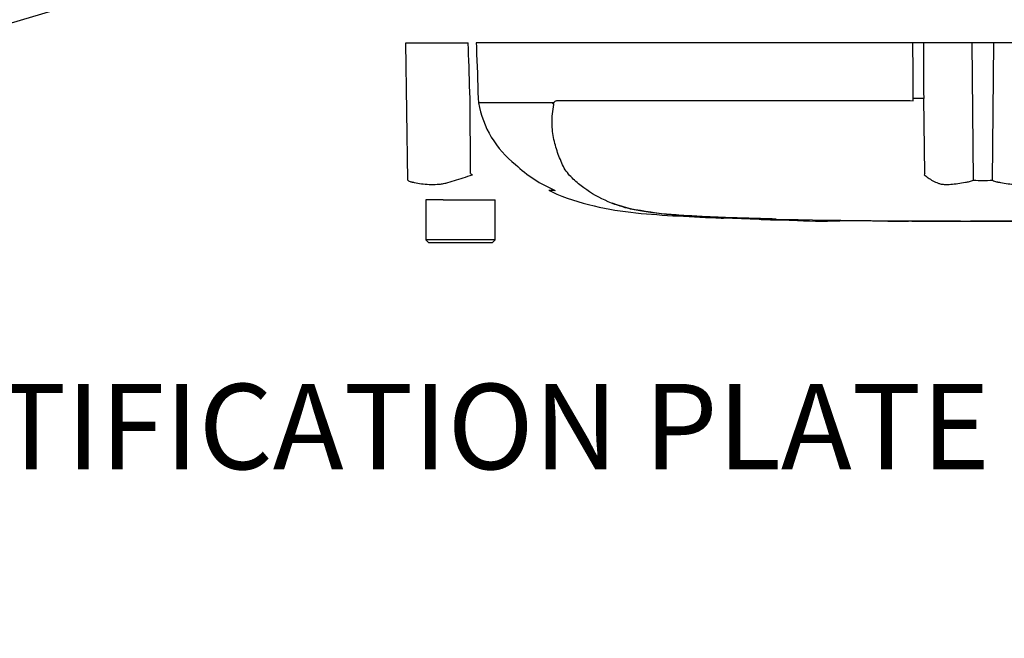
# Model space of a CAD drawing. Units: millimetres. Extents: x 0 to 594, y 0 to 420.
# Drawn here: x 107 to 144, y 245 to 269 of the extents above; entities that cross this region are included whole.
import ezdxf
from ezdxf import colors
from ezdxf.entities.mleader import LeaderData, LeaderLine
from ezdxf.lldxf.tags import DXFTag
from ezdxf.math import Vec2, Vec3

# ---------------------------------------------------------------- set-up
doc = ezdxf.new("R2010")
doc.units = ezdxf.units.MM
for name, color, linetype in [('Default', 7, 'Continuous'), ('PART5', 7, 'Continuous'), ('TSH-1', 7, 'Continuous')]:
    doc.layers.add(name, color=color, linetype=linetype)
tags = doc.linetypes.add('PHANTOM2', pattern=[31.75, 15.875, -3.175, 3.175, -3.175, 3.175, -3.175]).pattern_tags.tags
tags[14:15] = [DXFTag(74, 4), DXFTag(75, 0), DXFTag(340, '0'), DXFTag(46, 0.0), DXFTag(50, 0.0), DXFTag(44, 0.0), DXFTag(45, 0.0)]
tags[12:13] = [DXFTag(74, 4), DXFTag(75, 0), DXFTag(340, '0'), DXFTag(46, 0.0), DXFTag(50, 0.0), DXFTag(44, 0.0), DXFTag(45, 0.0)]
tags[10:11] = [DXFTag(74, 4), DXFTag(75, 0), DXFTag(340, '0'), DXFTag(46, 0.0), DXFTag(50, 0.0), DXFTag(44, 0.0), DXFTag(45, 0.0)]
tags[8:9] = [DXFTag(74, 4), DXFTag(75, 0), DXFTag(340, '0'), DXFTag(46, 0.0), DXFTag(50, 0.0), DXFTag(44, 0.0), DXFTag(45, 0.0)]
tags[6:7] = [DXFTag(74, 4), DXFTag(75, 0), DXFTag(340, '0'), DXFTag(46, 0.0), DXFTag(50, 0.0), DXFTag(44, 0.0), DXFTag(45, 0.0)]
tags[4:5] = [DXFTag(74, 4), DXFTag(75, 0), DXFTag(340, '0'), DXFTag(46, 0.0), DXFTag(50, 0.0), DXFTag(44, 0.0), DXFTag(45, 0.0)]

# ---------------------------------------------------------------- blocks, each defined once
blk = doc.blocks.new('SE4')
at = {"layer": 'PART5', "color": 7, "linetype": 'PHANTOM2'}
for p, q in [((121.481, 267.793), (123.82, 267.793)), ((121.553, 262.632), (121.481, 267.793)), ((140.499, 267.793), (124.121, 267.793)), ((140.891, 267.793), (140.499, 267.793)), ((142.717, 267.793), (140.891, 267.793)), ((143.532, 267.793), (142.717, 267.793)), ((145.359, 267.793), (143.532, 267.793)), ((123.908, 262.883), (123.89, 265.696)), ((124.195, 265.705), (124.201, 265.544)), ((124.201, 265.544), (126.997, 265.544)), ((124.201, 265.544), (124.201, 265.544)), ((126.993, 265.536), (124.202, 265.536)), ((127.142, 265.619), (140.401, 265.619)), ((140.401, 265.619), (140.508, 265.608)), ((140.508, 265.608), (140.507, 265.705)), ((140.947, 262.883), (140.902, 265.696)), ((127.071, 262.249), (126.845, 262.249)), ((122.53, 261.893), (122.225, 261.893)), ((122.225, 261.893), (122.225, 260.393)), ((122.875, 261.893), (122.53, 261.893)), ((122.875, 261.893), (124.825, 261.893)), ((124.825, 260.393), (124.825, 261.893)), ((133.393, 261.219), (134.735, 261.174)), ((133.393, 261.219), (133.393, 261.212)), ((134.735, 261.174), (134.735, 261.171)), ((135.875, 261.142), (135.405, 261.152)), ((135.875, 261.146), (135.875, 261.142)), ((139.697, 261.102), (139.697, 261.101)), ((140.334, 261.102), (140.334, 261.1)), ((141.609, 261.098), (141.609, 261.099)), ((141.609, 261.098), (141.609, 261.097)), ((141.609, 261.097), (141.609, 261.096)), ((142.279, 261.096), (142.279, 261.097)), ((124.825, 260.393), (122.225, 260.393)), ((122.225, 260.393), (122.325, 260.293)), ((124.725, 260.293), (124.825, 260.393)), ((122.325, 260.293), (124.725, 260.293))]:
    blk.add_line(p, q, dxfattribs=at)
at = {"layer": 'PART5', "color": 7, "linetype": 'Continuous'}
for p, q in [((142.771, 262.632), (142.717, 267.793)), ((143.478, 262.632), (143.532, 267.793))]:
    blk.add_line(p, q, dxfattribs=at)
at = {"layer": 'PART5', "color": 7, "linetype": 'PHANTOM2'}
for centre, radius, start, end in [((127.953, 266.216), 3.812, 190.2718, 231.7929), ((126.865, 265.337), 0.214, 39.8868, 46.2575), ((129.047, 266.891), 5.038, 226.7549, 247.0231), ((140.311, 289.144), 30.963, 238.0117, 238.1699), ((143.816, 261.059), 3.4, 147.5575, 148.4437), ((143.113, 287.676), 25.047, 269.2172, 270.8345), ((129.044, 266.886), 5.033, 245.4685, 246.3754), ((129.044, 266.886), 5.033, 246.9527, 247.0331), ((131.363, 267.632), 6.23, 249.8792, 256.333), ((133.149, 277.993), 16.734, 258.7727, 269.601), ((143.125, 572.655), 311.56, 268.14371, 268.5728), ((143.125, 645.71), 384.615, 268.73009, 271.26991), ((135.707, 279.429), 18.284, 266.9501, 270.5242), ((137.082, 278.895), 17.792, 266.3405, 272.1597)]:
    blk.add_arc(centre, radius, start, end, dxfattribs=at)
blk.add_ellipse((140.439, 265.687), major_axis=(0.5, 0.002), ratio=0.035487, start_param=0.388262, end_param=1.43333, dxfattribs=at)
for points, knots in [([(123.89, 265.696), (123.869, 266.328), (123.848, 266.961), (123.827, 267.593), (123.824, 267.66), (123.822, 267.726), (123.82, 267.793)], [0, 0, 0, 0, 0.904625, 0.904625, 0.904625, 1, 1, 1, 1]), ([(124.121, 267.793), (124.124, 267.726), (124.126, 267.66), (124.128, 267.593), (124.151, 266.964), (124.173, 266.335), (124.195, 265.705)], [0, 0, 0, 0, 0.095792, 0.095792, 0.095792, 1, 1, 1, 1]), ([(127.013, 265.492), (127.008, 265.497), (127.004, 265.503), (126.997, 265.514), (126.995, 265.518), (126.993, 265.525), (126.992, 265.527), (126.992, 265.532), (126.992, 265.535), (126.993, 265.536)], [0, 0, 0, 0, 0.5, 0.5, 0.75, 0.75, 0.875, 0.875, 1, 1, 1, 1]), ([(126.997, 265.544), (127.003, 265.539), (127.01, 265.533), (127.02, 265.528), (127.023, 265.527), (127.03, 265.529), (127.033, 265.532), (127.038, 265.54), (127.04, 265.545), (127.044, 265.554), (127.047, 265.558), (127.054, 265.569), (127.06, 265.576), (127.077, 265.595), (127.089, 265.604), (127.115, 265.616), (127.128, 265.619), (127.142, 265.619)], [0, 0, 0, 0, 0.125, 0.125, 0.1875, 0.1875, 0.25, 0.25, 0.3125, 0.3125, 0.375, 0.375, 0.5, 0.5, 0.75, 0.75, 1, 1, 1, 1]), ([(134.601, 261.19), (134.333, 261.198), (134.066, 261.207), (133.531, 261.228), (133.264, 261.239), (132.73, 261.264), (132.465, 261.277), (131.939, 261.308), (131.68, 261.325), (130.943, 261.382), (130.489, 261.434), (129.93, 261.546), (129.755, 261.59), (129.407, 261.695), (129.236, 261.756), (128.744, 261.966), (128.44, 262.142), (128.019, 262.448), (127.885, 262.556), (127.635, 262.796), (127.517, 262.927), (127.378, 263.169), (127.338, 263.255), (127.266, 263.427), (127.231, 263.514), (127.133, 263.78), (127.078, 263.965), (126.994, 264.355), (126.968, 264.565), (126.963, 265.006), (126.984, 265.236), (127.03, 265.474)], [0, 0, 0, 0, 0.0625, 0.0625, 0.125, 0.125, 0.1875, 0.1875, 0.25, 0.25, 0.375, 0.375, 0.4375, 0.4375, 0.5, 0.5, 0.625, 0.625, 0.6875, 0.6875, 0.75, 0.75, 0.78125, 0.78125, 0.8125, 0.8125, 0.875, 0.875, 0.9375, 0.9375, 1, 1, 1, 1]), ([(121.553, 262.632), (121.591, 262.611), (121.631, 262.593), (121.681, 262.576), (121.692, 262.572), (121.712, 262.567), (121.723, 262.565), (121.754, 262.558), (121.776, 262.553), (121.883, 262.53), (121.972, 262.514), (122.249, 262.476), (122.446, 262.469), (122.71, 262.485), (122.764, 262.489), (122.87, 262.504), (122.924, 262.515), (123.084, 262.553), (123.192, 262.585), (123.411, 262.653), (123.522, 262.689), (123.749, 262.762), (123.864, 262.8), (123.981, 262.837)], [0, 0, 0, 0, 0.0625, 0.0625, 0.078125, 0.078125, 0.09375, 0.09375, 0.125, 0.125, 0.25, 0.25, 0.5, 0.5, 0.5625, 0.5625, 0.625, 0.625, 0.75, 0.75, 0.875, 0.875, 1, 1, 1, 1]), ([(140.919, 262.838), (140.966, 262.8), (141.017, 262.762), (141.126, 262.687), (141.184, 262.65), (141.309, 262.582), (141.375, 262.549), (141.48, 262.511), (141.516, 262.5), (141.572, 262.488), (141.591, 262.485), (141.629, 262.481), (141.649, 262.48), (141.708, 262.477), (141.748, 262.476), (141.831, 262.477), (141.874, 262.478), (142.004, 262.487), (142.093, 262.497), (142.277, 262.524), (142.372, 262.541), (142.519, 262.568), (142.569, 262.577), (142.645, 262.591), (142.67, 262.598), (142.72, 262.613), (142.746, 262.622), (142.771, 262.632)], [0, 0, 0, 0, 0.125, 0.125, 0.25, 0.25, 0.375, 0.375, 0.4375, 0.4375, 0.46875, 0.46875, 0.5, 0.5, 0.5625, 0.5625, 0.625, 0.625, 0.75, 0.75, 0.875, 0.875, 0.9375, 0.9375, 0.96875, 0.96875, 1, 1, 1, 1]), ([(143.478, 262.632), (143.528, 262.611), (143.578, 262.593), (143.641, 262.576), (143.653, 262.572), (143.678, 262.567), (143.691, 262.565), (143.729, 262.558), (143.754, 262.553), (143.877, 262.53), (143.973, 262.514), (144.25, 262.476), (144.423, 262.469), (144.622, 262.485), (144.661, 262.489), (144.737, 262.504), (144.773, 262.515), (144.878, 262.553), (144.944, 262.585), (145.067, 262.653), (145.125, 262.689), (145.234, 262.762), (145.284, 262.8), (145.331, 262.837)], [0, 0, 0, 0, 0.0625, 0.0625, 0.078125, 0.078125, 0.09375, 0.09375, 0.125, 0.125, 0.25, 0.25, 0.5, 0.5, 0.5625, 0.5625, 0.625, 0.625, 0.75, 0.75, 0.875, 0.875, 1, 1, 1, 1]), ([(126.86, 262.246), (126.898, 262.228), (127.403, 261.983), (128.519, 261.63), (130.106, 261.388), (131.69, 261.291), (132.823, 261.231), (133.361, 261.214), (133.393, 261.213)], [0, 0, 0, 0, 0.017321, 0.266937, 0.505752, 0.744005, 0.986896, 1, 1, 1, 1]), ([(135.405, 261.152), (135.315, 261.154), (135.229, 261.156), (135.071, 261.16), (134.998, 261.162), (134.874, 261.165), (134.823, 261.166), (134.771, 261.167), (134.757, 261.168), (134.739, 261.168), (134.735, 261.168), (134.735, 261.168)], [0, 0, 0, 0, 0.25, 0.25, 0.5, 0.5, 0.75, 0.75, 0.875, 0.875, 1, 1, 1, 1]), ([(139.559, 261.101), (139.552, 261.101), (139.542, 261.101), (139.514, 261.101), (139.495, 261.101), (139.446, 261.102), (139.426, 261.102), (139.378, 261.102), (139.349, 261.102), (139.293, 261.103), (139.273, 261.103), (139.231, 261.103), (139.209, 261.103), (139.164, 261.103), (139.14, 261.104), (139.089, 261.104), (139.06, 261.104), (138.971, 261.105), (138.906, 261.105), (138.772, 261.106), (138.701, 261.107), (138.558, 261.108), (138.486, 261.108), (138.34, 261.11), (138.267, 261.11), (138.121, 261.112), (138.048, 261.112), (137.901, 261.114), (137.827, 261.115), (137.753, 261.116)], [0.139489, 0.139489, 0.139489, 0.139489, 0.25, 0.25, 0.375, 0.375, 0.4375, 0.4375, 0.5, 0.5, 0.53125, 0.53125, 0.5625, 0.5625, 0.59375, 0.59375, 0.625, 0.625, 0.6875, 0.6875, 0.75, 0.75, 0.8125, 0.8125, 0.875, 0.875, 0.9375, 0.9375, 1, 1, 1, 1]), ([(140.334, 261.1), (140.173, 261.101), (140.011, 261.101), (139.849, 261.102), (139.799, 261.102), (139.748, 261.102), (139.697, 261.102)], [0, 0, 0, 0, 0.761542, 0.761542, 0.761542, 1, 1, 1, 1]), ([(139.697, 261.101), (139.864, 261.1), (140.03, 261.1), (140.197, 261.099), (140.243, 261.099), (140.289, 261.099), (140.334, 261.099)], [0, 0, 0, 0, 0.784283, 0.784283, 0.784283, 1, 1, 1, 1]), ([(141.609, 261.099), (141.46, 261.099), (141.312, 261.099), (141.163, 261.1), (140.887, 261.1), (140.611, 261.101), (140.334, 261.102)], [0, 0, 0, 0, 0.349578, 0.349578, 0.349578, 1, 1, 1, 1]), ([(142.279, 261.097), (142.163, 261.097), (142.046, 261.097), (141.929, 261.098), (141.822, 261.098), (141.716, 261.098), (141.609, 261.098)], [0, 0, 0, 0, 0.521876, 0.521876, 0.521876, 1, 1, 1, 1]), ([(141.609, 261.097), (141.712, 261.096), (141.816, 261.096), (141.919, 261.096), (142.039, 261.096), (142.159, 261.096), (142.279, 261.096)], [0, 0, 0, 0, 0.462962, 0.462962, 0.462962, 1, 1, 1, 1]), ([(144.459, 261.098), (144.386, 261.097), (144.313, 261.097), (144.168, 261.097), (144.095, 261.097), (143.878, 261.097), (143.733, 261.097), (143.453, 261.097), (143.313, 261.096), (143.075, 261.096), (142.984, 261.096), (142.832, 261.095), (142.786, 261.095), (142.719, 261.095), (142.699, 261.094), (142.67, 261.094), (142.659, 261.094), (142.653, 261.094)], [0, 0, 0, 0, 0.0625, 0.0625, 0.125, 0.125, 0.25, 0.25, 0.375, 0.375, 0.5, 0.5, 0.625, 0.625, 0.75, 0.75, 0.8619746, 0.8619746, 0.8619746, 0.8619746])]:
    blk.add_open_spline(points, degree=3, knots=knots, dxfattribs=at)
at = {"layer": 'PART5', "color": 7, "linetype": 'Continuous'}
for points, knots in [([(140.507, 265.705), (140.505, 266.335), (140.502, 266.964), (140.5, 267.593), (140.499, 267.66), (140.499, 267.726), (140.499, 267.793)], [0, 0, 0, 0, 0.904208, 0.904208, 0.904208, 1, 1, 1, 1]), ([(140.891, 267.793), (140.891, 267.726), (140.892, 267.66), (140.892, 267.593), (140.895, 266.961), (140.898, 266.328), (140.902, 265.696)], [0, 0, 0, 0, 0.095375, 0.095375, 0.095375, 1, 1, 1, 1])]:
    blk.add_open_spline(points, degree=3, knots=knots, dxfattribs=at)
at = {"layer": 'PART5', "color": 7, "linetype": 'PHANTOM2'}
for points in [[(134.737, 261.169), (134.774, 261.168), (134.827, 261.166), (134.897, 261.164)], [(135.3, 261.154), (135.478, 261.15), (135.694, 261.145), (135.949, 261.14)], [(139.558, 261.101), (139.789, 261.1), (140.048, 261.099), (140.334, 261.099)], [(141.609, 261.096), (141.755, 261.096), (142.104, 261.095), (142.655, 261.094)]]:
    blk.add_open_spline(points, degree=3, dxfattribs=at)

msp = doc.modelspace()

# ---------------------------------------------------------------- block references
at = {"layer": 'TSH-1'}
msp.add_blockref('SE4', (0, 0), dxfattribs=at)

# ---------------------------------------------------------------- leaders
at = {"layer": 'Default', "color": 7, "linetype": 'Continuous'}
ml = msp.add_multileader_mtext('Standard', dxfattribs=at)
ml.set_content('{\\pxsm0.9;\\fArial|b0||i0||c0|p34;\\W1.;IDENTIFICATION PLATE\\P}', color=256)
ml.set_leader_properties()
ml.build(insert=Vec2(0, 0))
ml.multileader.update_dxf_attribs({"dogleg_length": 7.701, "arrow_head_size": 4.48})
ctx = ml.context
ctx.base_point, ctx.char_height, ctx.arrow_head_size, ctx.landing_gap_size = Vec3(94.114, 253.768), 3.2, 4.48, 1.12
notes = []
notes.append((ctx, [(0, (1, 1, 0), (155.162, 253.368), (-1, 0), 7.701, [(0, [(155.436, 283.993)], 0, [])])]))
ctx.mtext.insert = Vec3(96.114, 254.996)
ml = msp.add_multileader_mtext('Standard', dxfattribs=at)
ml.set_content('{\\pxsm0.9;\\fArial|b0||i0||c0|p34;\\W1.;TERMINAL HOUSING\\P}', color=256)
ml.set_leader_properties()
ml.build(insert=Vec2(0, 0))
ml.multileader.update_dxf_attribs({"dogleg_length": 9.6, "arrow_head_size": 4.48})
ctx = ml.context
ctx.base_point, ctx.char_height, ctx.arrow_head_size, ctx.landing_gap_size = Vec3(49.19, 268.792), 3.2, 4.48, 1.12
notes.append((ctx, [(0, (1, 1, 0), (106.202, 268.392), (-1, 0), 9.6, [(0, [(123.899, 273.689)], 0, [])])]))
ctx.mtext.insert = Vec3(51.19, 270.019)
for ctx, leaders in notes:
    for number, flags, end, landing, length, lines in leaders:
        leader = LeaderData()
        leader.index, (leader.has_last_leader_line, leader.has_dogleg_vector, leader.attachment_direction) = number, flags
        leader.last_leader_point, leader.dogleg_vector, leader.dogleg_length = Vec3(end), Vec3(landing), length
        for number, points, colour, breaks in lines:
            line = LeaderLine()
            line.index, line.vertices, line.color, line.breaks = number, Vec3.list(points), colors.encode_raw_color(colour), breaks
            leader.lines.append(line)
        ctx.leaders.append(leader)

doc.saveas('drawing.dxf')
